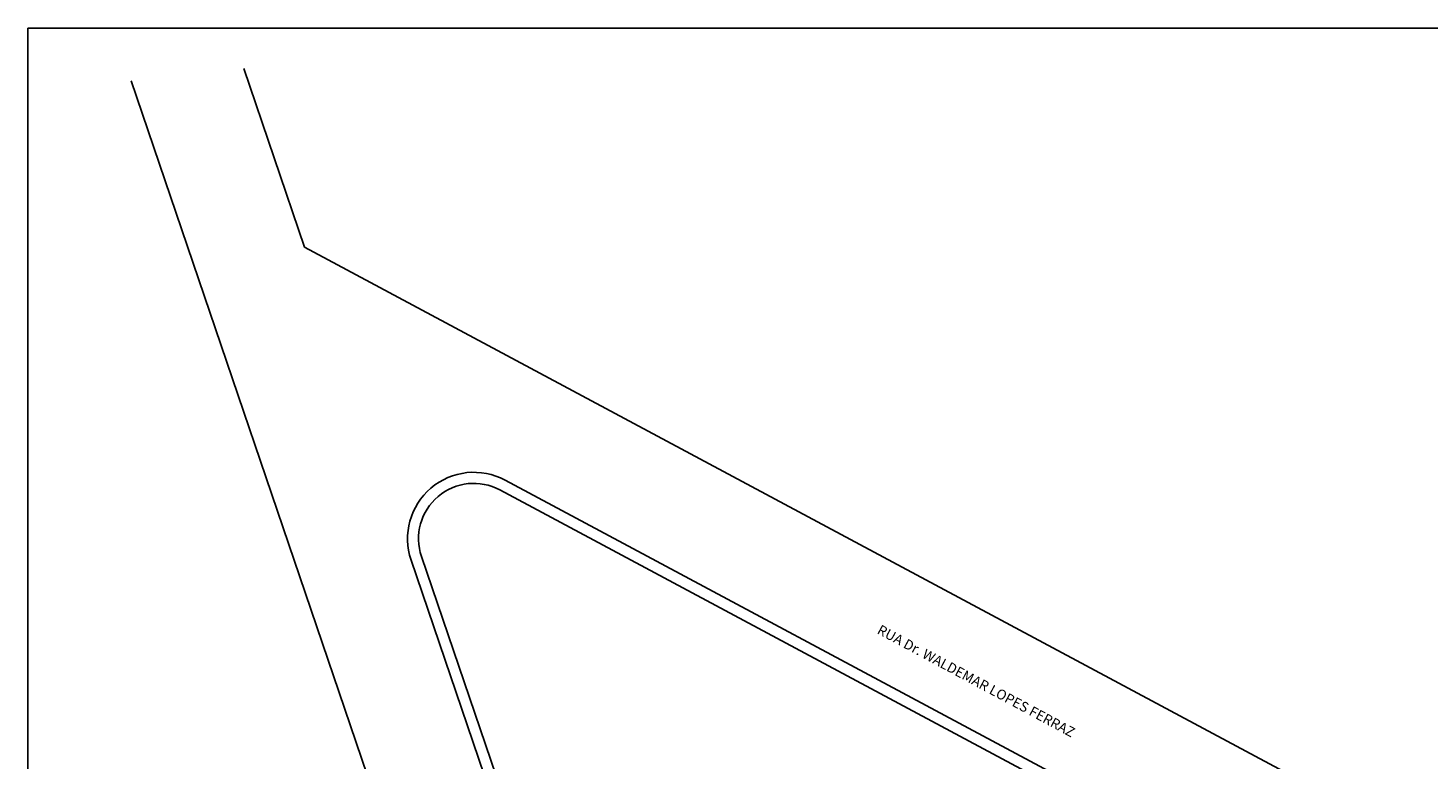
# Model space of a CAD drawing. Units: millimetres. Extents: x 1839 to 3816, y 1121 to 2939.
# Drawn here: x 1840 to 1967, y 1293 to 1359 of the extents above; entities that cross this region are included whole.
import ezdxf

# ---------------------------------------------------------------- set-up
doc = ezdxf.new("R2010")
doc.units = ezdxf.units.MM
doc.layers.add('cota', color=1, linetype='Continuous')
doc.layers.add('Lay-Texto', color=7, linetype='Continuous', lineweight=15)
doc.styles.get("Standard").update_dxf_attribs({"font": 'Arial.ttf'})

msp = doc.modelspace()

# ---------------------------------------------------------------- linework, layer by layer
at = {"layer": 'cota'}
for p, q in [((1859.551, 1355.794), (1865.045, 1339.65)), ((1849.361, 1354.699), (1895.94, 1217.817)), ((1975.67, 1280.462), (1865.045, 1339.65)), ((1954.131, 1279.51), (1882.702, 1317.728)), ((1969.559, 1272.39), (1883.173, 1318.609)), ((1874.663, 1311.386), (1904.934, 1222.43)), ((1888.871, 1272.736), (1875.609, 1311.708))]:
    msp.add_line(p, q, dxfattribs=at)
at = {"layer": 'cota', "color": 0}
msp.add_lwpolyline([(1840.037, 1359.466), (2040.692, 1359.466), (2040.692, 1143.844), (1840.037, 1143.844)], close=True, dxfattribs=at)
at = {"layer": 'cota'}
for radius in [6, 5]:
    msp.add_arc((1880.343, 1313.319), radius, 61.85177, 198.79304, dxfattribs=at)

# ---------------------------------------------------------------- texts
at = {"layer": 'Lay-Texto', "insert": (1916.48, 1304.915), "char_height": 0.9, "width": 22.66369, "attachment_point": 7, "rotation": 331.81276}
msp.add_mtext('{\\fArial Unicode MS|b1|i0|c0|p34;\\W0.96128; \\W1;RUA Dr. WALDEMAR LOPES FERRAZ}', dxfattribs=at)

doc.saveas('drawing.dxf')
